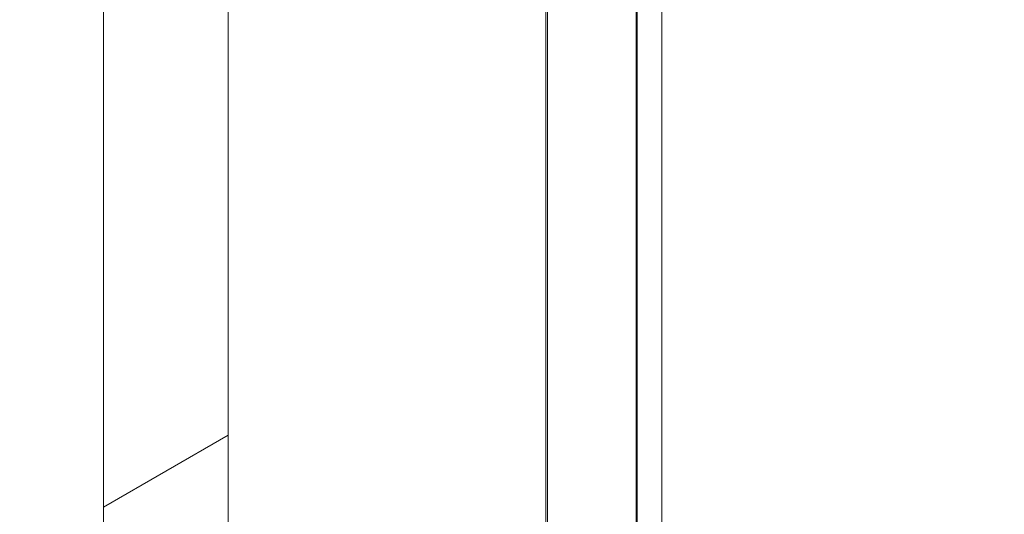
# Model space of a CAD drawing. Units: millimetres. Extents: x -4221 to 1719, y 1025 to 5225.
# Drawn here: x -1841 to -1782, y 2098 to 2128 of the extents above; entities that cross this region are included whole.
import ezdxf

# ---------------------------------------------------------------- set-up
doc = ezdxf.new("R2010")
doc.units = ezdxf.units.MM
doc.layers.get('0').update_dxf_attribs({"lineweight": 15})
doc.layers.add('Grosor 0', color=7, linetype='Continuous', lineweight=0)

msp = doc.modelspace()

# ---------------------------------------------------------------- linework, layer by layer
at = {"color": 7, "linetype": 'Continuous', "lineweight": 15}
for p, q in [((-1803.882, 2467.857), (-1803.882, 2073.09)), ((-1803.833, 2467.91), (-1803.833, 2073.134)), ((-1809.313, 2464.746), (-1809.313, 2070.364)), ((-1809.22, 2464.775), (-1809.22, 2070.391)), ((-1835.93, 2061.675), (-1835.93, 2461.59))]:
    msp.add_line(p, q, dxfattribs=at)
for points in [[(-1821.944, 2531.151), (-2871.409, 1925.307)], [(-2869.693, 1864.811), (-1781.742, 2492.872)], [(-1802.334, 2074.898), (-1802.334, 2471.415)], [(-1828.434, 2465.917), (-1828.434, 2074.896)]]:
    msp.add_open_spline(points, degree=1, dxfattribs=at)
at = {"layer": 'Grosor 0'}
msp.add_line((-1828.434, 2103.127), (-1835.93, 2098.8), dxfattribs=at)
msp.add_line((-1828.434, 2103.127), (-1835.93, 2098.8), dxfattribs=at)

doc.saveas('drawing.dxf')
